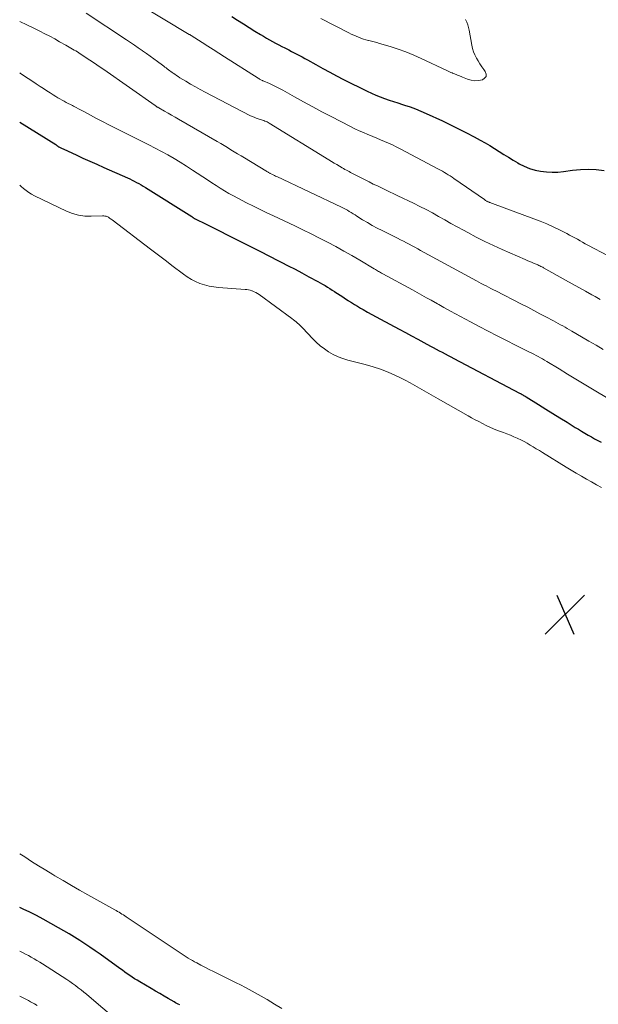
# Model space of a CAD drawing. Units: feet. Extents: x 1999997 to 2005013, y 555000 to 560000.
# Drawn here: x 2000000 to 2000115, y 556679 to 556875 of the extents above; entities that cross this region are included whole.
import ezdxf

# ---------------------------------------------------------------- set-up
doc = ezdxf.new("R2010")
doc.units = ezdxf.units.FT
doc.header["$LTSCALE"] = 100
doc.header["$MEASUREMENT"] = 0
for name, color, linetype, lineweight in [('CONTOUR INDEX', 32, 'Continuous', 25), ('CONTOUR INTERMEDIATE', 40, 'Continuous', 15), ('SPOT ELEVATION', 7, 'Continuous', 15)]:
    doc.layers.add(name, color=color, linetype=linetype, lineweight=lineweight)

# ---------------------------------------------------------------- blocks, each defined once
blk = doc.blocks.new('SPOT')
at = {"layer": 'SPOT ELEVATION', "lineweight": 25}
for p, q in [((-3.95, -3.95), (3.86, 3.85)), ((-1.67, 3.81), (1.74, -3.97))]:
    blk.add_line(p, q, dxfattribs=at)

msp = doc.modelspace()

# ---------------------------------------------------------------- linework, layer by layer
at = {"layer": 'CONTOUR INDEX', "flags": 128}
for points, elevation in [([(2000042.24, 556875.98), (2000043.38, 556875.26), (2000044.51, 556874.53), (2000045.65, 556873.82), (2000046.8, 556873.11), (2000047.9, 556872.42), (2000048.5, 556872.06), (2000049.1, 556871.7), (2000049.71, 556871.36), (2000050.32, 556871.02), (2000050.93, 556870.69), (2000051.55, 556870.36), (2000052.17, 556870.04), (2000052.8, 556869.73), (2000053.05, 556869.6), (2000053.59, 556869.33), (2000054.12, 556869.06), (2000054.65, 556868.79), (2000055.17, 556868.51), (2000055.7, 556868.22), (2000056.22, 556867.94), (2000056.74, 556867.65), (2000057.26, 556867.36), (2000058.95, 556866.41), (2000060.32, 556865.65), (2000061.7, 556864.9), (2000063.08, 556864.18), (2000064.47, 556863.46), (2000069.14, 556861.11), (2000069.99, 556860.7), (2000070.85, 556860.32), (2000071.73, 556859.98), (2000072.61, 556859.66), (2000073.5, 556859.36), (2000074.4, 556859.06), (2000075.29, 556858.78), (2000076.19, 556858.49), (2000076.6, 556858.37), (2000077.69, 556858), (2000078.78, 556857.61), (2000079.84, 556857.17), (2000080.9, 556856.71), (2000084.16, 556855.19), (2000085.76, 556854.43), (2000087.34, 556853.65), (2000088.92, 556852.84), (2000090.48, 556852.01), (2000091.67, 556851.36), (2000092.62, 556850.83), (2000093.57, 556850.28), (2000094.5, 556849.72), (2000095.43, 556849.14), (2000096.35, 556848.55), (2000097.28, 556847.98), (2000098.21, 556847.41), (2000099.15, 556846.85), (2000099.42, 556846.69), (2000100.43, 556846.17), (2000101.47, 556845.73), (2000102.56, 556845.41), (2000103.68, 556845.17), (2000104.82, 556845.04), (2000105.95, 556844.98), (2000107.09, 556845.03), (2000108.23, 556845.14), (2000110, 556845.39), (2000111.59, 556845.55), (2000113.18, 556845.6), (2000114.76, 556845.51), (2000116.35, 556845.32)], 720), ([(2000000, 556854.96), (2000007.18, 556850.48), (2000007.29, 556850.41), (2000007.4, 556850.34), (2000007.5, 556850.27), (2000007.6, 556850.2), (2000007.78, 556850.07), (2000007.89, 556850), (2000008.19, 556849.85), (2000008.34, 556849.78), (2000008.48, 556849.71), (2000008.62, 556849.65), (2000008.76, 556849.58), (2000011.22, 556848.44), (2000012.59, 556847.81), (2000013.96, 556847.18), (2000015.34, 556846.56), (2000016.72, 556845.94), (2000021.44, 556843.85), (2000021.9, 556843.64), (2000022.36, 556843.42), (2000022.81, 556843.2), (2000023.27, 556842.97), (2000023.71, 556842.73), (2000024.15, 556842.48), (2000024.59, 556842.22), (2000025.02, 556841.96), (2000034.23, 556836.14), (2000034.3, 556836.09), (2000034.36, 556836.05), (2000034.43, 556836), (2000034.5, 556835.96), (2000034.59, 556835.89), (2000034.61, 556835.88), (2000034.63, 556835.86), (2000034.65, 556835.85), (2000034.66, 556835.84), (2000034.74, 556835.8), (2000034.76, 556835.78), (2000034.77, 556835.77), (2000034.79, 556835.76), (2000034.81, 556835.75), (2000035.33, 556835.5), (2000035.61, 556835.37), (2000035.88, 556835.23), (2000036.16, 556835.1), (2000036.44, 556834.96), (2000044.71, 556830.81), (2000045.24, 556830.54), (2000045.78, 556830.27), (2000046.32, 556830), (2000046.86, 556829.72), (2000047.4, 556829.45), (2000047.94, 556829.18), (2000048.48, 556828.91), (2000049.02, 556828.63), (2000052.02, 556827.1), (2000053.41, 556826.38), (2000054.8, 556825.66), (2000056.18, 556824.93), (2000057.55, 556824.19), (2000059.32, 556823.23), (2000059.81, 556822.96), (2000060.29, 556822.69), (2000060.77, 556822.41), (2000061.25, 556822.12), (2000061.73, 556821.83), (2000062.2, 556821.53), (2000062.67, 556821.23), (2000063.13, 556820.92), (2000063.25, 556820.84), (2000063.77, 556820.49), (2000064.3, 556820.15), (2000064.82, 556819.8), (2000065.35, 556819.46), (2000065.45, 556819.39), (2000066.03, 556819.02), (2000066.61, 556818.66), (2000067.21, 556818.3), (2000067.8, 556817.95), (2000068.34, 556817.64), (2000069.21, 556817.15), (2000070.08, 556816.66), (2000070.95, 556816.18), (2000071.83, 556815.7), (2000075.54, 556813.71), (2000076.77, 556813.05), (2000077.99, 556812.39), (2000079.22, 556811.73), (2000080.45, 556811.08), (2000081.74, 556810.38), (2000082.32, 556810.07), (2000082.9, 556809.76), (2000083.48, 556809.45), (2000084.06, 556809.14), (2000084.66, 556808.83), (2000085.25, 556808.52), (2000085.83, 556808.21), (2000086.42, 556807.9), (2000099.5, 556801), (2000099.66, 556800.92), (2000099.82, 556800.83), (2000099.98, 556800.74), (2000100.14, 556800.65), (2000100.3, 556800.56), (2000100.45, 556800.46), (2000100.61, 556800.37), (2000100.77, 556800.27), (2000103.28, 556798.71), (2000104.7, 556797.83), (2000106.11, 556796.95), (2000107.52, 556796.07), (2000108.94, 556795.19), (2000110.57, 556794.18), (2000111.2, 556793.79), (2000111.84, 556793.41), (2000112.48, 556793.03), (2000113.12, 556792.66), (2000113.77, 556792.29), (2000114.43, 556791.93), (2000115.08, 556791.58), (2000115.74, 556791.24)], 740), ([(2000031.84, 556679.16), (2000031.57, 556679.31), (2000031.3, 556679.46), (2000031.03, 556679.61), (2000030.77, 556679.76), (2000029.58, 556680.43), (2000028.72, 556680.92), (2000027.87, 556681.42), (2000027.01, 556681.91), (2000026.16, 556682.41), (2000023.89, 556683.76), (2000023.38, 556684.07), (2000022.88, 556684.38), (2000022.38, 556684.71), (2000021.89, 556685.04), (2000021.41, 556685.38), (2000020.92, 556685.72), (2000020.44, 556686.07), (2000019.96, 556686.41), (2000015.99, 556689.26), (2000014.99, 556689.97), (2000013.98, 556690.67), (2000012.96, 556691.35), (2000011.94, 556692.03), (2000010.9, 556692.68), (2000009.85, 556693.32), (2000008.79, 556693.94), (2000007.72, 556694.55), (2000004.65, 556696.25), (2000003.34, 556696.95), (2000002.01, 556697.63), (2000000.66, 556698.26), (2000000, 556698.55)], 740)]:
    msp.add_lwpolyline(points, dxfattribs=dict(at, elevation=elevation))
at = {"layer": 'CONTOUR INTERMEDIATE', "flags": 128}
for points, elevation in [([(2000012.04, 556885.58), (2000033.76, 556872.43), (2000033.78, 556872.42), (2000033.8, 556872.41), (2000033.81, 556872.4), (2000033.83, 556872.39), (2000033.9, 556872.35), (2000033.91, 556872.34), (2000033.93, 556872.33), (2000033.95, 556872.31), (2000033.96, 556872.3), (2000034.04, 556872.25), (2000034.06, 556872.24), (2000034.08, 556872.23), (2000034.1, 556872.21), (2000034.12, 556872.2), (2000036.3, 556870.82), (2000037.41, 556870.11), (2000038.52, 556869.4), (2000039.63, 556868.7), (2000040.74, 556867.99), (2000047.47, 556863.71), (2000047.6, 556863.63), (2000047.73, 556863.55), (2000047.87, 556863.47), (2000048, 556863.4), (2000048.24, 556863.28), (2000048.25, 556863.27), (2000048.27, 556863.26), (2000048.29, 556863.25), (2000048.3, 556863.25), (2000048.37, 556863.22), (2000048.38, 556863.21), (2000048.4, 556863.21), (2000048.41, 556863.2), (2000048.43, 556863.19), (2000049.74, 556862.63), (2000050.41, 556862.33), (2000051.07, 556862.02), (2000051.71, 556861.68), (2000052.36, 556861.33), (2000054.7, 556860.02), (2000056.51, 556859.01), (2000058.33, 556858.01), (2000060.16, 556857.03), (2000061.99, 556856.07), (2000065.83, 556854.09), (2000066.68, 556853.66), (2000067.54, 556853.26), (2000068.41, 556852.88), (2000069.29, 556852.51), (2000069.46, 556852.44), (2000070.26, 556852.12), (2000071.05, 556851.8), (2000071.83, 556851.47), (2000072.62, 556851.13), (2000073.4, 556850.79), (2000074.17, 556850.43), (2000074.94, 556850.05), (2000075.7, 556849.66), (2000083.34, 556845.61), (2000083.73, 556845.4), (2000084.13, 556845.18), (2000084.52, 556844.96), (2000084.9, 556844.73), (2000085.29, 556844.5), (2000085.67, 556844.26), (2000086.04, 556844.01), (2000086.41, 556843.76), (2000092.51, 556839.53), (2000092.61, 556839.45), (2000092.72, 556839.38), (2000092.83, 556839.31), (2000092.95, 556839.25), (2000093.06, 556839.18), (2000093.18, 556839.12), (2000093.29, 556839.07), (2000093.41, 556839.02), (2000093.47, 556838.99), (2000093.62, 556838.93), (2000093.77, 556838.88), (2000093.92, 556838.82), (2000094.07, 556838.76), (2000102.3, 556835.74), (2000103.61, 556835.23), (2000104.91, 556834.69), (2000106.18, 556834.11), (2000107.45, 556833.49), (2000108.89, 556832.76), (2000109.42, 556832.48), (2000109.95, 556832.2), (2000110.47, 556831.92), (2000111, 556831.63), (2000111.52, 556831.34), (2000112.04, 556831.05), (2000112.57, 556830.76), (2000113.1, 556830.48), (2000125.22, 556824.12)], 724), ([(2000013.2, 556876.67), (2000021.23, 556871.38), (2000022.02, 556870.85), (2000022.82, 556870.31), (2000023.61, 556869.77), (2000024.39, 556869.22), (2000024.46, 556869.18), (2000025.21, 556868.65), (2000025.95, 556868.11), (2000026.7, 556867.58), (2000027.43, 556867.03), (2000028.43, 556866.3), (2000028.67, 556866.12), (2000028.9, 556865.94), (2000029.14, 556865.76), (2000029.38, 556865.57), (2000029.62, 556865.39), (2000029.85, 556865.21), (2000030.09, 556865.03), (2000030.34, 556864.86), (2000030.52, 556864.72), (2000030.86, 556864.49), (2000031.2, 556864.25), (2000031.54, 556864.03), (2000031.9, 556863.81), (2000033.07, 556863.1), (2000034.02, 556862.54), (2000034.97, 556861.99), (2000035.94, 556861.46), (2000036.91, 556860.95), (2000045.83, 556856.3), (2000046.24, 556856.1), (2000046.65, 556855.92), (2000047.07, 556855.76), (2000047.49, 556855.61), (2000047.89, 556855.49), (2000048.12, 556855.41), (2000048.35, 556855.34), (2000048.57, 556855.26), (2000048.8, 556855.18), (2000049.02, 556855.09), (2000049.23, 556854.99), (2000049.44, 556854.88), (2000049.65, 556854.77), (2000061.53, 556847.46), (2000062.06, 556847.14), (2000062.59, 556846.82), (2000063.13, 556846.5), (2000063.66, 556846.18), (2000064.2, 556845.87), (2000064.47, 556845.72), (2000064.74, 556845.56), (2000065.01, 556845.41), (2000065.29, 556845.26), (2000065.56, 556845.11), (2000065.84, 556844.96), (2000066.12, 556844.82), (2000066.39, 556844.67), (2000068.76, 556843.45), (2000069.56, 556843.05), (2000070.37, 556842.64), (2000071.18, 556842.25), (2000072, 556841.86), (2000072.81, 556841.48), (2000073.63, 556841.09), (2000074.44, 556840.7), (2000075.25, 556840.31), (2000078.36, 556838.82), (2000079.63, 556838.19), (2000080.88, 556837.55), (2000082.13, 556836.88), (2000083.36, 556836.19), (2000084.59, 556835.5), (2000085.82, 556834.81), (2000087.06, 556834.12), (2000088.3, 556833.44), (2000089.17, 556832.97), (2000090.86, 556832.08), (2000092.56, 556831.21), (2000094.29, 556830.39), (2000096.03, 556829.6), (2000100.58, 556827.6), (2000101, 556827.41), (2000101.43, 556827.23), (2000101.86, 556827.05), (2000102.29, 556826.87), (2000102.76, 556826.68), (2000102.96, 556826.6), (2000103.15, 556826.52), (2000103.34, 556826.43), (2000103.53, 556826.34), (2000103.72, 556826.24), (2000103.9, 556826.15), (2000104.09, 556826.05), (2000104.27, 556825.95), (2000108.66, 556823.49), (2000109.97, 556822.76), (2000111.28, 556822.03), (2000112.59, 556821.29), (2000113.89, 556820.56), (2000114.51, 556820.21), (2000115.51, 556819.64)], 728), ([(2000059.93, 556875.57), (2000065.52, 556872.74), (2000065.99, 556872.5), (2000066.47, 556872.28), (2000066.95, 556872.06), (2000067.43, 556871.85), (2000067.92, 556871.66), (2000068.42, 556871.49), (2000068.92, 556871.34), (2000069.43, 556871.21), (2000069.49, 556871.2), (2000070.03, 556871.08), (2000070.57, 556870.94), (2000071.1, 556870.8), (2000071.64, 556870.65), (2000073.75, 556870.02), (2000075.32, 556869.51), (2000076.88, 556868.96), (2000078.41, 556868.33), (2000079.92, 556867.66), (2000085.01, 556865.24), (2000085.28, 556865.12), (2000085.55, 556864.99), (2000085.83, 556864.87), (2000086.1, 556864.75), (2000086.16, 556864.73), (2000086.41, 556864.63), (2000086.65, 556864.52), (2000086.9, 556864.42), (2000087.14, 556864.32), (2000087.39, 556864.22), (2000087.64, 556864.12), (2000087.89, 556864.02), (2000088.13, 556863.92), (2000089.1, 556863.54), (2000089.84, 556863.33), (2000090.58, 556863.22), (2000091.33, 556863.25), (2000092.08, 556863.38), (2000092.53, 556863.69), (2000092.81, 556864.07), (2000092.82, 556864.53), (2000092.66, 556865.06), (2000092.38, 556865.43), (2000091.98, 556865.99), (2000091.59, 556866.56), (2000091.23, 556867.14), (2000090.89, 556867.73), (2000090.59, 556868.35), (2000090.33, 556868.97), (2000090.13, 556869.62), (2000089.98, 556870.29), (2000089.43, 556873.3), (2000089.31, 556873.84), (2000089.16, 556874.37), (2000088.97, 556874.89), (2000088.75, 556875.4)], 716), ([(2000000, 556875.01), (2000001.41, 556874.33), (2000002.94, 556873.58), (2000004, 556873.06), (2000004.99, 556872.56), (2000005.98, 556872.05), (2000006.96, 556871.52), (2000007.93, 556870.98), (2000009.21, 556870.26), (2000009.54, 556870.07), (2000009.86, 556869.89), (2000010.19, 556869.7), (2000010.51, 556869.51), (2000010.84, 556869.32), (2000011.16, 556869.13), (2000011.47, 556868.93), (2000011.79, 556868.73), (2000013.03, 556867.92), (2000013.96, 556867.31), (2000014.89, 556866.69), (2000015.81, 556866.06), (2000016.73, 556865.42), (2000026.95, 556858.26), (2000027.04, 556858.2), (2000027.13, 556858.14), (2000027.21, 556858.09), (2000027.3, 556858.03), (2000027.39, 556857.97), (2000027.48, 556857.92), (2000027.57, 556857.86), (2000027.66, 556857.81), (2000028.85, 556857.12), (2000029.54, 556856.72), (2000030.23, 556856.33), (2000030.91, 556855.93), (2000031.6, 556855.54), (2000039.32, 556851.08), (2000040, 556850.69), (2000040.68, 556850.29), (2000041.36, 556849.88), (2000042.03, 556849.47), (2000042.71, 556849.06), (2000043.38, 556848.66), (2000044.06, 556848.25), (2000044.73, 556847.84), (2000049, 556845.26), (2000049.1, 556845.2), (2000049.21, 556845.13), (2000049.32, 556845.07), (2000049.43, 556845), (2000049.54, 556844.94), (2000049.65, 556844.88), (2000049.76, 556844.82), (2000049.88, 556844.76), (2000050.17, 556844.62), (2000050.42, 556844.49), (2000050.68, 556844.36), (2000050.94, 556844.23), (2000051.2, 556844.11), (2000064.02, 556838.03), (2000064.42, 556837.83), (2000064.82, 556837.63), (2000065.21, 556837.41), (2000065.6, 556837.18), (2000065.98, 556836.95), (2000066.36, 556836.72), (2000066.74, 556836.48), (2000067.12, 556836.25), (2000068.25, 556835.54), (2000069.21, 556834.97), (2000070.17, 556834.41), (2000071.15, 556833.88), (2000072.13, 556833.37), (2000075.22, 556831.83), (2000075.8, 556831.54), (2000076.38, 556831.24), (2000076.95, 556830.95), (2000077.52, 556830.65), (2000078.1, 556830.35), (2000078.67, 556830.04), (2000079.24, 556829.74), (2000079.8, 556829.43), (2000090.9, 556823.36), (2000091.38, 556823.1), (2000091.86, 556822.85), (2000092.35, 556822.59), (2000092.83, 556822.34), (2000093.32, 556822.09), (2000093.8, 556821.85), (2000094.29, 556821.6), (2000094.77, 556821.35), (2000099.89, 556818.72), (2000101.11, 556818.09), (2000102.32, 556817.46), (2000103.53, 556816.82), (2000104.74, 556816.18), (2000106.24, 556815.38), (2000106.7, 556815.13), (2000107.16, 556814.88), (2000107.62, 556814.63), (2000108.07, 556814.38), (2000108.53, 556814.13), (2000108.98, 556813.87), (2000109.43, 556813.61), (2000109.88, 556813.35), (2000111.84, 556812.2), (2000113.28, 556811.36), (2000114.71, 556810.53), (2000116.15, 556809.71)], 732), ([(2000000, 556864.79), (2000000.11, 556864.71), (2000001.16, 556864), (2000002.21, 556863.3), (2000003.26, 556862.6), (2000004.07, 556862.07), (2000004.72, 556861.64), (2000005.37, 556861.22), (2000006.03, 556860.8), (2000006.69, 556860.38), (2000007.22, 556860.05), (2000007.62, 556859.8), (2000008.02, 556859.57), (2000008.43, 556859.34), (2000008.84, 556859.12), (2000009.25, 556858.9), (2000009.66, 556858.68), (2000010.08, 556858.47), (2000010.49, 556858.26), (2000010.69, 556858.16), (2000011.21, 556857.9), (2000011.72, 556857.64), (2000012.23, 556857.37), (2000012.74, 556857.09), (2000014.11, 556856.35), (2000015.31, 556855.71), (2000016.51, 556855.07), (2000017.71, 556854.45), (2000018.93, 556853.84), (2000024.39, 556851.11), (2000025.67, 556850.46), (2000026.94, 556849.79), (2000028.21, 556849.11), (2000029.47, 556848.42), (2000030.71, 556847.7), (2000031.95, 556846.97), (2000033.17, 556846.21), (2000034.38, 556845.43), (2000037.39, 556843.44), (2000038.23, 556842.89), (2000039.08, 556842.35), (2000039.93, 556841.82), (2000040.79, 556841.29), (2000041.65, 556840.78), (2000042.52, 556840.29), (2000043.41, 556839.81), (2000044.3, 556839.34), (2000045.17, 556838.9), (2000046.5, 556838.24), (2000047.84, 556837.58), (2000049.18, 556836.93), (2000050.53, 556836.28), (2000054.73, 556834.3), (2000056.38, 556833.51), (2000058.02, 556832.7), (2000059.66, 556831.88), (2000061.29, 556831.04), (2000062.91, 556830.18), (2000064.51, 556829.3), (2000066.11, 556828.39), (2000067.69, 556827.47), (2000070.58, 556825.74), (2000070.78, 556825.62), (2000070.99, 556825.5), (2000071.2, 556825.38), (2000071.4, 556825.25), (2000071.61, 556825.13), (2000071.82, 556825.01), (2000072.03, 556824.9), (2000072.24, 556824.78), (2000078.15, 556821.55), (2000079.09, 556821.03), (2000080.02, 556820.52), (2000080.96, 556820), (2000081.9, 556819.48), (2000083.12, 556818.8), (2000083.45, 556818.62), (2000083.77, 556818.44), (2000084.09, 556818.26), (2000084.42, 556818.08), (2000085.76, 556817.34), (2000086.75, 556816.79), (2000087.74, 556816.24), (2000088.74, 556815.7), (2000089.75, 556815.17), (2000091.45, 556814.26), (2000093.25, 556813.32), (2000095.06, 556812.38), (2000096.87, 556811.46), (2000098.69, 556810.55), (2000101.46, 556809.17), (2000101.9, 556808.95), (2000102.33, 556808.73), (2000102.76, 556808.51), (2000103.2, 556808.28), (2000103.62, 556808.04), (2000104.05, 556807.81), (2000104.47, 556807.56), (2000104.89, 556807.31), (2000107.37, 556805.81), (2000109.02, 556804.8), (2000110.68, 556803.79), (2000112.33, 556802.79), (2000113.99, 556801.78), (2000117.42, 556799.7)], 736), ([(2000000, 556842.44), (2000000.29, 556842.15), (2000000.77, 556841.72), (2000001.28, 556841.32), (2000001.8, 556840.95), (2000002.35, 556840.62), (2000002.92, 556840.32), (2000009.31, 556837.25), (2000010.49, 556836.79), (2000011.69, 556836.44), (2000012.94, 556836.27), (2000014.2, 556836.22), (2000016.47, 556836.29), (2000016.62, 556836.29), (2000016.77, 556836.29), (2000016.93, 556836.27), (2000017.08, 556836.25), (2000017.23, 556836.21), (2000017.37, 556836.16), (2000017.51, 556836.1), (2000017.64, 556836.02), (2000017.73, 556835.97), (2000017.9, 556835.86), (2000018.07, 556835.74), (2000018.23, 556835.63), (2000018.4, 556835.5), (2000026.03, 556829.69), (2000027.09, 556828.88), (2000028.15, 556828.06), (2000029.21, 556827.25), (2000030.27, 556826.44), (2000032.57, 556824.67), (2000033.35, 556824.13), (2000034.16, 556823.64), (2000035.01, 556823.22), (2000035.88, 556822.86), (2000036.79, 556822.57), (2000037.71, 556822.33), (2000038.64, 556822.17), (2000039.58, 556822.06), (2000044.85, 556821.65), (2000045.19, 556821.61), (2000045.54, 556821.55), (2000045.87, 556821.47), (2000046.2, 556821.37), (2000046.29, 556821.34), (2000046.65, 556821.19), (2000047, 556821.03), (2000047.34, 556820.83), (2000047.66, 556820.61), (2000054.18, 556815.84), (2000054.47, 556815.62), (2000054.75, 556815.4), (2000055.03, 556815.17), (2000055.3, 556814.94), (2000055.57, 556814.7), (2000055.83, 556814.45), (2000056.08, 556814.2), (2000056.33, 556813.94), (2000058.26, 556811.88), (2000059.01, 556811.14), (2000059.79, 556810.44), (2000060.63, 556809.81), (2000061.49, 556809.22), (2000062.41, 556808.7), (2000063.35, 556808.25), (2000064.33, 556807.88), (2000065.33, 556807.57), (2000068.78, 556806.7), (2000070.32, 556806.26), (2000071.84, 556805.75), (2000073.34, 556805.16), (2000074.8, 556804.51), (2000075.77, 556804.05), (2000076.73, 556803.57), (2000077.69, 556803.08), (2000078.63, 556802.55), (2000079.56, 556802.01), (2000080.49, 556801.46), (2000081.42, 556800.92), (2000082.35, 556800.38), (2000083.29, 556799.85), (2000089.23, 556796.51), (2000089.95, 556796.11), (2000090.66, 556795.71), (2000091.38, 556795.32), (2000092.1, 556794.93), (2000092.83, 556794.56), (2000093.57, 556794.21), (2000094.32, 556793.89), (2000095.08, 556793.59), (2000096.28, 556793.15), (2000096.98, 556792.88), (2000097.67, 556792.6), (2000098.36, 556792.31), (2000099.04, 556792.01), (2000099.13, 556791.97), (2000099.76, 556791.67), (2000100.39, 556791.35), (2000101.01, 556791.01), (2000101.61, 556790.66), (2000102.22, 556790.29), (2000102.82, 556789.93), (2000103.42, 556789.56), (2000104.02, 556789.19), (2000108.79, 556786.25), (2000109.78, 556785.65), (2000110.78, 556785.05), (2000111.78, 556784.47), (2000112.79, 556783.89), (2000113.8, 556783.32), (2000114.81, 556782.76), (2000115.82, 556782.2)], 744), ([(2000052.18, 556678.43), (2000050.72, 556679.33), (2000049.25, 556680.22), (2000048.63, 556680.58), (2000047.44, 556681.27), (2000046.24, 556681.94), (2000045.04, 556682.59), (2000043.82, 556683.22), (2000043.19, 556683.53), (2000042.28, 556683.99), (2000041.37, 556684.45), (2000040.45, 556684.9), (2000039.53, 556685.34), (2000039.38, 556685.42), (2000038.54, 556685.83), (2000037.7, 556686.25), (2000036.87, 556686.68), (2000036.04, 556687.11), (2000035.24, 556687.52), (2000034.81, 556687.75), (2000034.39, 556687.99), (2000033.97, 556688.23), (2000033.55, 556688.48), (2000033.14, 556688.74), (2000032.73, 556689), (2000032.32, 556689.26), (2000031.92, 556689.53), (2000021.19, 556696.73), (2000020.91, 556696.91), (2000020.63, 556697.09), (2000020.35, 556697.27), (2000020.06, 556697.45), (2000019.78, 556697.62), (2000019.49, 556697.79), (2000019.2, 556697.96), (2000018.91, 556698.12), (2000013.58, 556701.1), (2000011.93, 556702.04), (2000010.28, 556702.98), (2000008.65, 556703.94), (2000007.01, 556704.91), (2000006.58, 556705.16), (2000005.17, 556706.02), (2000003.77, 556706.88), (2000002.38, 556707.75), (2000000.99, 556708.64), (2000000, 556709.28)], 744), ([(2000022.47, 556673.47), (2000013.82, 556680.84), (2000013.28, 556681.29), (2000012.74, 556681.74), (2000012.2, 556682.17), (2000011.65, 556682.6), (2000011.09, 556683.02), (2000010.52, 556683.43), (2000009.95, 556683.82), (2000009.37, 556684.21), (2000004.53, 556687.34), (2000003.98, 556687.69), (2000003.42, 556688.03), (2000002.86, 556688.36), (2000002.3, 556688.68), (2000001.73, 556688.99), (2000001.15, 556689.29), (2000000.58, 556689.6), (2000000, 556689.9), (2000000, 556689.9)], 736), ([(2000003.48, 556679.07), (2000002.93, 556679.37), (2000002.53, 556679.59), (2000002.13, 556679.8), (2000001.72, 556680.02), (2000001.32, 556680.23), (2000000, 556680.93)], 732)]:
    msp.add_lwpolyline(points, dxfattribs=dict(at, elevation=elevation))

# ---------------------------------------------------------------- block references
at = {"layer": 'SPOT ELEVATION'}
msp.add_blockref('SPOT', (2000108.56, 556756.94, 746.9), dxfattribs=at)

doc.saveas('drawing.dxf')
